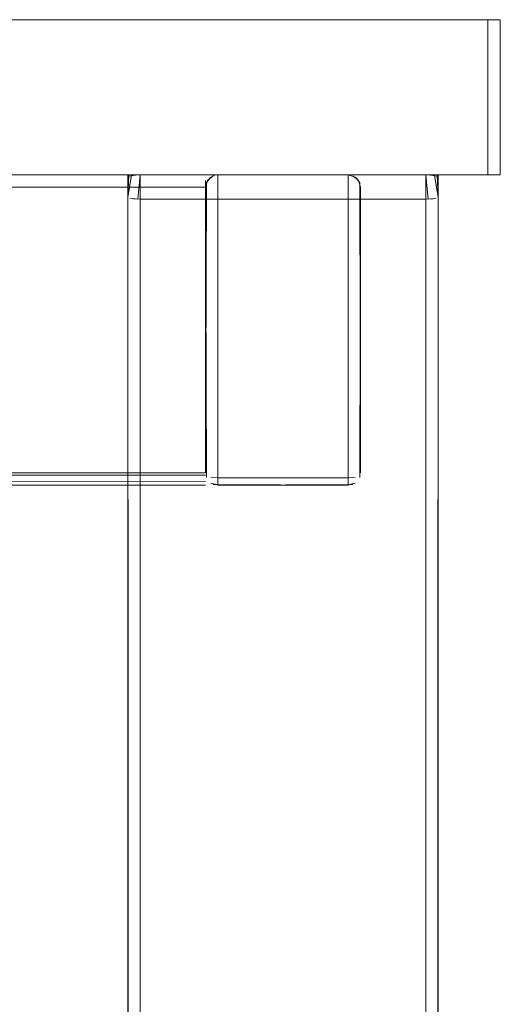
# Model space of a CAD drawing. Units: metres. Extents: x 3.04 to 10.08, y -5.98 to -0.45.
# Drawn here: x 4.76 to 4.84, y -5.04 to -4.88 of the extents above; entities that cross this region are included whole.
import ezdxf

# ---------------------------------------------------------------- set-up
doc = ezdxf.new("R2010")
doc.units = ezdxf.units.M
doc.header["$MEASUREMENT"] = 0

# ---------------------------------------------------------------- blocks, each defined once
blk = doc.blocks.new('0a2ac98b-8c49-4ba5-81e4-b4bcff3e5327')
at = {"color": 18, "lineweight": 9, "true_color": 0x000000}
for points in [[(3.04249, -4.90428), (4.83916, -4.90428), (4.83916, -4.87928), (3.04249, -4.87928), (4.83916, -4.87928), (4.83916, -4.90428), (3.04249, -4.90428), (3.04249, -4.87928)], [(4.83916, -4.90428), (4.84116, -4.90428), (4.84116, -4.87928), (4.83916, -4.87928), (4.84116, -4.87928), (4.84116, -4.90428), (4.83916, -4.90428), (4.83916, -4.87928)]]:
    blk.add_lwpolyline(points, close=True, dxfattribs=at)
blk = doc.blocks.new('4a34ac63-a1bd-40ee-8e01-bbfa1215edf4')
at = {"color": 18, "lineweight": 9, "true_color": 0x000000}
blk.add_lwpolyline([(3.04249, -4.90428), (4.83916, -4.90428), (4.83916, -4.87928), (3.04249, -4.87928), (4.83916, -4.87928), (4.83916, -4.90428), (3.04249, -4.90428), (3.04249, -4.87928)], close=True, dxfattribs=at)
blk = doc.blocks.new('711ca493-2820-4332-b1ac-e56be7178ee4')
at = {"color": 18, "lineweight": 9, "true_color": 0x000000}
for points in [[(4.82916, -4.90428), (4.78314, -4.90428), (4.78314, -5.97537), (4.78203, -5.97542)], [(4.82916, -5.97537), (4.82916, -4.90428)], [(4.83101, -5.97556), (4.83116, -4.90459)]]:
    blk.add_lwpolyline(points, dxfattribs=at)
blk = doc.blocks.new('e8ef9d98-7168-4ee7-a86f-7cfaae4b7460')
at = {"color": 18, "lineweight": 9, "true_color": 0x000000}
blk.add_lwpolyline([(4.78114, -5.97896), (4.78114, -5.97568), (4.78114, -4.90459)], dxfattribs=at)
blk = doc.blocks.new('64f16b6e-9857-442c-94e7-65c4b51cf5d8')
at = {"color": 18, "lineweight": 9, "true_color": 0x000000}
for points in [[(4.82955, -4.90428), (4.83057, -4.90437), (4.83116, -4.90788), (4.83116, -5.97896)], [(4.78173, -5.97919), (4.78114, -4.90788), (4.78114, -4.90459)], [(4.78314, -4.90819), (4.82916, -4.90819), (4.82916, -5.97928), (4.78314, -5.97928), (4.78314, -4.90819), (4.78203, -4.90814)]]:
    blk.add_lwpolyline(points, dxfattribs=at)
blk = doc.blocks.new('e5952fee-c28c-4cda-8ef6-d6fb0413af1c')
at = {"color": 18, "lineweight": 9, "true_color": 0x000000}
for p, q in [((4.81665, -4.90428), (4.81685, -4.90429)), ((4.79506, -4.90436), (4.79488, -4.90443)), ((4.81807, -4.90486), (4.81777, -4.90462))]:
    blk.add_line(p, q, dxfattribs=at)
for points in [[(4.79545, -4.90429)], [(4.81665, -4.95358), (4.81665, -4.90428), (4.79565, -4.90428)], [(4.81665, -4.9531), (4.79565, -4.9531), (4.79565, -4.90428)], [(4.81704, -4.90432), (4.79565, -4.90428)], [(4.81685, -4.90429)], [(4.81704, -4.90432)], [(4.79364, -4.95228), (4.79364, -4.90628), (4.79398, -4.90517), (4.79488, -4.90443)], [(4.79506, -4.90436)], [(4.81832, -4.90517)], [(4.81832, -4.90517), (4.81865, -4.90628), (4.81865, -4.95228)]]:
    blk.add_lwpolyline(points, dxfattribs=at)
blk = doc.blocks.new('8090e680-bbc1-4258-8f6b-4a0bab016513')
at = {"color": 18, "lineweight": 9, "true_color": 0x000000}
for p, q in [((4.79565, -4.9542), (4.79565, -4.9531)), ((4.79565, -4.95426), (4.79565, -4.9542)), ((4.81665, -4.9541), (4.81665, -4.95358)), ((4.81665, -4.9542), (4.81665, -4.9541))]:
    blk.add_line(p, q, dxfattribs=at)
for points in [[(4.79526, -4.90432), (4.81665, -4.90428), (4.79565, -4.90428)], [(4.79453, -4.90462)], [(4.81832, -4.90517)], [(4.79368, -4.95267)], [(4.7938, -4.95304)], [(4.79398, -4.95339)], [(4.79453, -4.95394)], [(4.81665, -4.95428), (4.79565, -4.95428)]]:
    blk.add_lwpolyline(points, close=True, dxfattribs=at)
for points in [[(4.81665, -4.90428)], [(4.81665, -4.90428), (4.81777, -4.90462)], [(4.79453, -4.90462), (4.7938, -4.90551), (4.79364, -4.95228)], [(4.79364, -4.95228), (4.79364, -4.90628), (4.79398, -4.90517)], [(4.79368, -4.90589), (4.79364, -4.95228)], [(4.8185, -4.90551)], [(4.8185, -4.95304), (4.81865, -4.90628)], [(4.81865, -4.90628), (4.81865, -4.95228), (4.81865, -4.90628)], [(4.7938, -4.95259)], [(4.79453, -4.95296), (4.79565, -4.9531)], [(4.79453, -4.95296)], [(4.81665, -4.9531), (4.81777, -4.95296)], [(4.8185, -4.95259)], [(4.8185, -4.95259)], [(4.8185, -4.95304)], [(4.79488, -4.95413), (4.81665, -4.95428), (4.81777, -4.95394)], [(4.79488, -4.95413), (4.81665, -4.95428)], [(4.79488, -4.95413)], [(4.79565, -4.95428)], [(4.81665, -4.9542), (4.81777, -4.95394)], [(4.81777, -4.95394)]]:
    blk.add_lwpolyline(points, dxfattribs=at)
blk = doc.blocks.new('42e9545b-b381-4ca7-917f-fb746065b3e2')
at = {"color": 18, "lineweight": 9, "true_color": 0x000000}
for points in [[(3.088, -4.90486), (4.79364, -4.90428), (3.088, -4.90428)], [(4.79364, -4.95228), (3.088, -4.95228), (3.088, -4.90628), (4.79364, -4.90628), (4.79364, -4.90517)], [(3.088, -4.90551), (4.79364, -4.90628), (4.79364, -4.95228), (4.79364, -4.90628)], [(4.79364, -4.95267), (3.088, -4.95228), (3.088, -4.90551)], [(4.79364, -4.95267)], [(3.088, -4.95428), (4.79364, -4.95428)]]:
    blk.add_lwpolyline(points, dxfattribs=at)
for points in [[(4.79364, -4.90486)], [(4.79364, -4.95339)]]:
    blk.add_lwpolyline(points, close=True, dxfattribs=at)
blk = doc.blocks.new('0747125d-440e-4fbc-8cb7-0f3ed220e5e5')
at = {"color": 18, "lineweight": 9, "true_color": 0x000000}
blk.add_lwpolyline([(4.79364, -4.90443)], close=True, dxfattribs=at)
blk.add_lwpolyline([(4.79364, -4.95369), (3.088, -4.95428)], dxfattribs=at)
blk = doc.blocks.new('c2c810b6-8e48-44b4-85ba-94486f913307')
at = {"color": 18, "lineweight": 9, "true_color": 0x000000}
for points in [[(4.78238, -4.9043), (4.78129, -4.90447)], [(4.78173, -4.90428), (4.78275, -4.90428), (4.78173, -4.90437)], [(4.78275, -4.90428), (4.82916, -4.90428)], [(4.78314, -4.90428)], [(4.82992, -4.9043)], [(4.83101, -4.90447), (4.82992, -4.9043)], [(4.83027, -4.90428)]]:
    blk.add_lwpolyline(points, dxfattribs=at)
blk = doc.blocks.new('447a3f54-718c-4040-ba4e-8c7e3c3464de')
at = {"color": 18, "lineweight": 9, "true_color": 0x000000}
for points in [[(4.78275, -4.90428), (4.78173, -4.90428), (4.78114, -4.90788)], [(4.82992, -4.90428), (4.83101, -4.90428), (4.83116, -4.90788), (4.83116, -4.90428)], [(4.78118, -4.90453)]]:
    blk.add_lwpolyline(points, dxfattribs=at)
blk = doc.blocks.new('a8d584c2-7165-460d-abcd-328da7ea46cf')
at = {"color": 18, "lineweight": 9, "true_color": 0x000000}
blk.add_lwpolyline([(4.83101, -4.90447)], dxfattribs=at)
blk = doc.blocks.new('8f7aae15-cb64-47e4-adb1-c877531f9ec5')
at = {"color": 18, "lineweight": 9, "true_color": 0x000000}
blk.add_lwpolyline([(4.78118, -4.90453), (4.78114, -4.90788)], dxfattribs=at)
blk = doc.blocks.new('cc21cd11-11a1-4788-9e6e-347662016803')
at = {"color": 18, "lineweight": 9, "true_color": 0x000000}
blk.add_lwpolyline([(4.78173, -4.90428)], dxfattribs=at)
blk = doc.blocks.new('27b51246-1d63-4d75-9530-c4cc1f81b0b5')
at = {"color": 18, "lineweight": 9, "true_color": 0x000000}
for points in [[(4.78148, -4.90805)], [(4.83116, -4.90788)], [(4.83116, -4.90788)]]:
    blk.add_lwpolyline(points, dxfattribs=at)
blk = doc.blocks.new('2b4d3fb9-6220-4c3f-8ae5-0196a3a75275')
at = {"color": 18, "lineweight": 9, "true_color": 0x000000}
for points in [[(4.78148, -4.90805), (4.78275, -4.90818)], [(4.78203, -4.90814)], [(4.83082, -4.90805)]]:
    blk.add_lwpolyline(points, dxfattribs=at)
blk = doc.blocks.new('9e7265ec-1f12-4bc0-9a33-210fe1d406d2')
at = {"color": 18, "lineweight": 9, "true_color": 0x000000}
blk.add_lwpolyline([(4.83027, -4.90814), (4.82916, -4.90819)], dxfattribs=at)
blk.add_lwpolyline([(4.83027, -4.90814), (4.82916, -4.90819)], dxfattribs=at)
blk = doc.blocks.new('84f60d38-69e5-4c85-9d01-a0d09a4ce639')
at = {"color": 18, "lineweight": 9, "true_color": 0x000000}
blk.add_lwpolyline([(4.78275, -4.90818), (4.78314, -4.90428), (4.82916, -4.90428), (4.82916, -4.90819), (4.78314, -4.90819)], dxfattribs=at)
blk = doc.blocks.new('b417a251-1dbd-4362-a0f2-8098f2160449')
at = {"color": 18, "lineweight": 9, "true_color": 0x000000}
for points in [[(4.78238, -4.90428), (4.78129, -4.90428), (4.78114, -4.90788), (4.78114, -4.90428)], [(4.78238, -4.9043)], [(4.82955, -4.90428), (4.78314, -4.90428)], [(4.82955, -4.90818), (4.82916, -4.90428), (4.78314, -4.90428), (4.78314, -4.90819), (4.82916, -4.90819)], [(4.82955, -4.90428), (4.83057, -4.90428), (4.83116, -4.90788)]]:
    blk.add_lwpolyline(points, dxfattribs=at)
blk = doc.blocks.new('40148a81-af9e-4386-a29a-da7aeed71b52')
at = {"color": 18, "lineweight": 9, "true_color": 0x000000}
for points in [[(4.83057, -4.90428)], [(4.78114, -4.90788)], [(4.78148, -4.90805)], [(4.78203, -4.90814), (4.78314, -4.90819)], [(4.78203, -4.90814), (4.78314, -4.90819)], [(4.82916, -4.90819), (4.78314, -4.90819), (4.78314, -5.97928), (4.82916, -5.97928), (4.82916, -4.90819), (4.83027, -4.90814)], [(4.83082, -4.90805), (4.82955, -4.90818)], [(4.83027, -4.90814)]]:
    blk.add_lwpolyline(points, dxfattribs=at)
blk = doc.blocks.new('608bbea9-4ece-4d65-8925-cbc0256ebd35')
at = {"color": 18, "lineweight": 9, "true_color": 0x000000}
blk.add_lwpolyline([(4.78203, -4.90428)], dxfattribs=at)
blk = doc.blocks.new('b36f749a-87d3-462d-95aa-1346f8fb0bd5')
at = {"color": 18, "lineweight": 9, "true_color": 0x000000}
for points in [[(4.78114, -4.90788)], [(4.83082, -4.90805)]]:
    blk.add_lwpolyline(points, dxfattribs=at)
blk = doc.blocks.new('12bf16fc-b720-4187-9818-aa9687da0461')
at = {"color": 18, "lineweight": 9, "true_color": 0x000000}
for points in [[(4.78275, -4.90428), (4.78173, -4.90437), (4.78114, -4.90788), (4.78114, -5.97896)], [(4.83057, -5.97919), (4.83116, -4.90788), (4.83116, -4.90459)], [(4.83112, -4.90453), (4.83116, -4.90788)]]:
    blk.add_lwpolyline(points, dxfattribs=at)
blk = doc.blocks.new('7c28f1e9-9cf6-4bfd-bb44-61f27d66a280')
at = {"color": 18, "lineweight": 9, "true_color": 0x000000}
for points in [[(4.78129, -5.97556), (4.78114, -4.90459)], [(4.78129, -4.90447)], [(4.83116, -5.97896), (4.83116, -5.97568), (4.83116, -4.90459)]]:
    blk.add_lwpolyline(points, dxfattribs=at)
blk = doc.blocks.new('322b68c1-f6ee-4f15-81e8-45e7e1c0b6cb')
at = {"color": 18, "lineweight": 9, "true_color": 0x000000}
blk.add_lwpolyline([(4.83112, -4.90453)], dxfattribs=at)
blk = doc.blocks.new('970dfe86-f8f9-4c58-9c79-e9cf7c114526')
at = {"color": 18, "lineweight": 9, "true_color": 0x000000}
for points in [[(4.78129, -4.90447), (4.78238, -4.9043)], [(4.82992, -4.9043), (4.83101, -4.90447)]]:
    blk.add_lwpolyline(points, dxfattribs=at)
blk = doc.blocks.new('5e3605a8-68eb-48df-ad11-746bd1866182')
at = {"color": 18, "lineweight": 9, "true_color": 0x000000}
blk.add_lwpolyline([(4.83057, -4.90428), (4.82955, -4.90428), (4.83057, -4.90437)], dxfattribs=at)
blk = doc.blocks.new('54e963eb-d95f-4437-b70f-33eab50403ba')
at = {"color": 18, "lineweight": 9, "true_color": 0x000000}
for points in [[(4.78314, -5.97537), (4.78314, -4.90428)], [(4.78314, -4.90428), (4.82916, -4.90428), (4.82916, -5.97537), (4.83027, -5.97542)], [(4.82916, -4.90428)]]:
    blk.add_lwpolyline(points, dxfattribs=at)
blk = doc.blocks.new('1ffdab1d-dc37-472e-9f7c-01d92e857d30')
at = {"color": 18, "lineweight": 9, "true_color": 0x000000}
for points in [[(3.088, -4.90486), (4.79364, -4.90428), (3.088, -4.90428)], [(4.79364, -4.95228), (3.088, -4.95228), (3.088, -4.90628), (4.79364, -4.90628), (4.79364, -4.90517)], [(3.088, -4.90551), (4.79364, -4.90628), (4.79364, -4.95228), (4.79364, -4.90628)], [(4.79364, -4.95267), (3.088, -4.95228), (3.088, -4.90551)], [(4.79364, -4.95267)]]:
    blk.add_lwpolyline(points, dxfattribs=at)
blk.add_lwpolyline([(4.79364, -4.95339)], close=True, dxfattribs=at)
blk = doc.blocks.new('1fa8297a-317e-40b8-9ef1-39eeff2ad24d')
at = {"color": 18, "lineweight": 9, "true_color": 0x000000}
for points in [[(4.79364, -4.90443)], [(4.79364, -4.90486)]]:
    blk.add_lwpolyline(points, close=True, dxfattribs=at)
for points in [[(4.79364, -4.95369), (3.088, -4.95428)], [(3.088, -4.95428), (4.79364, -4.95428)]]:
    blk.add_lwpolyline(points, dxfattribs=at)
blk = doc.blocks.new('ca27ed19-6e23-4c57-832e-4efb4feb633c')
at = {"color": 18, "lineweight": 9, "true_color": 0x000000}
blk.add_line((4.79423, -4.90486), (4.79453, -4.90462), dxfattribs=at)
for points in [[(4.79526, -4.90432), (4.81665, -4.90428)], [(4.79526, -4.90432)], [(4.79565, -4.9531), (4.81665, -4.9531), (4.81665, -4.90428)], [(4.81685, -4.90429)], [(4.79398, -4.90517), (4.79364, -4.90628), (4.79364, -4.95228)], [(4.7938, -4.90551)], [(4.79398, -4.90517)], [(4.81865, -4.95228), (4.81865, -4.90628), (4.81832, -4.90517), (4.81742, -4.90443)], [(4.81777, -4.90462), (4.8185, -4.90551), (4.81865, -4.95228)], [(4.8185, -4.90551)], [(4.7938, -4.95304), (4.79364, -4.90628)], [(4.81742, -4.95413), (4.79565, -4.95428), (4.79453, -4.95394)], [(4.79565, -4.9542), (4.79453, -4.95394)], [(4.81742, -4.95413), (4.79565, -4.95428)]]:
    blk.add_lwpolyline(points, dxfattribs=at)
for points in [[(4.81832, -4.95339)], [(4.81862, -4.95267)]]:
    blk.add_lwpolyline(points, close=True, dxfattribs=at)
blk = doc.blocks.new('89ed3ed8-9373-4c71-bf39-8250d25a499b')
at = {"color": 18, "lineweight": 9, "true_color": 0x000000}
blk.add_line((4.81665, -4.95426), (4.81665, -4.9542), dxfattribs=at)
for points in [[(4.7938, -4.95259)], [(4.8185, -4.95259)]]:
    blk.add_lwpolyline(points, dxfattribs=at)
blk = doc.blocks.new('41ed8567-275b-4136-ae52-fd0219262064')
at = {"color": 18, "lineweight": 9, "true_color": 0x000000}
for p, q in [((4.81665, -4.9542), (4.81665, -4.9531)), ((4.79565, -4.9541), (4.79565, -4.95358)), ((4.79565, -4.9542), (4.79565, -4.9541))]:
    blk.add_line(p, q, dxfattribs=at)
for points in [[(4.79565, -4.95358), (4.79565, -4.90428), (4.81665, -4.90428)], [(4.7938, -4.95259)], [(4.79565, -4.9531), (4.79453, -4.95296)], [(4.81777, -4.95296), (4.81665, -4.9531)], [(4.81777, -4.95296)]]:
    blk.add_lwpolyline(points, dxfattribs=at)
blk = doc.blocks.new('ca25e0c7-1acf-4651-840e-ebf722354fd2')
at = {"color": 18, "lineweight": 9, "true_color": 0x000000}
blk.add_lwpolyline([(3.04249, -4.90428), (4.83916, -4.90428), (4.83916, -4.87928), (3.04249, -4.87928), (4.83916, -4.87928), (4.83916, -4.90428), (3.04249, -4.90428), (3.04249, -4.87928)], close=True, dxfattribs=at)
blk = doc.blocks.new('16c889fb-4175-49b7-a7f1-29cd264bdef5')
for name in ['0a2ac98b-8c49-4ba5-81e4-b4bcff3e5327', '4a34ac63-a1bd-40ee-8e01-bbfa1215edf4', 'ca25e0c7-1acf-4651-840e-ebf722354fd2', '711ca493-2820-4332-b1ac-e56be7178ee4', '64f16b6e-9857-442c-94e7-65c4b51cf5d8', '447a3f54-718c-4040-ba4e-8c7e3c3464de', 'b417a251-1dbd-4362-a0f2-8098f2160449', '40148a81-af9e-4386-a29a-da7aeed71b52', '12bf16fc-b720-4187-9818-aa9687da0461', 'c2c810b6-8e48-44b4-85ba-94486f913307', '970dfe86-f8f9-4c58-9c79-e9cf7c114526', 'cc21cd11-11a1-4788-9e6e-347662016803', '608bbea9-4ece-4d65-8925-cbc0256ebd35', '84f60d38-69e5-4c85-9d01-a0d09a4ce639', '54e963eb-d95f-4437-b70f-33eab50403ba', 'e5952fee-c28c-4cda-8ef6-d6fb0413af1c', '8090e680-bbc1-4258-8f6b-4a0bab016513', 'ca27ed19-6e23-4c57-832e-4efb4feb633c', '41ed8567-275b-4136-ae52-fd0219262064', '42e9545b-b381-4ca7-917f-fb746065b3e2', '1ffdab1d-dc37-472e-9f7c-01d92e857d30', '0747125d-440e-4fbc-8cb7-0f3ed220e5e5', '1fa8297a-317e-40b8-9ef1-39eeff2ad24d', '5e3605a8-68eb-48df-ad11-746bd1866182', '7c28f1e9-9cf6-4bfd-bb44-61f27d66a280', '8f7aae15-cb64-47e4-adb1-c877531f9ec5', 'e8ef9d98-7168-4ee7-a86f-7cfaae4b7460', 'a8d584c2-7165-460d-abcd-328da7ea46cf', '322b68c1-f6ee-4f15-81e8-45e7e1c0b6cb', 'b36f749a-87d3-462d-95aa-1346f8fb0bd5', '27b51246-1d63-4d75-9530-c4cc1f81b0b5', '2b4d3fb9-6220-4c3f-8ae5-0196a3a75275', '9e7265ec-1f12-4bc0-9a33-210fe1d406d2', '89ed3ed8-9373-4c71-bf39-8250d25a499b']:
    blk.add_blockref(name, (0, 0))

msp = doc.modelspace()

# ---------------------------------------------------------------- block references
msp.add_blockref('16c889fb-4175-49b7-a7f1-29cd264bdef5', (0, 0))

doc.saveas('drawing.dxf')
